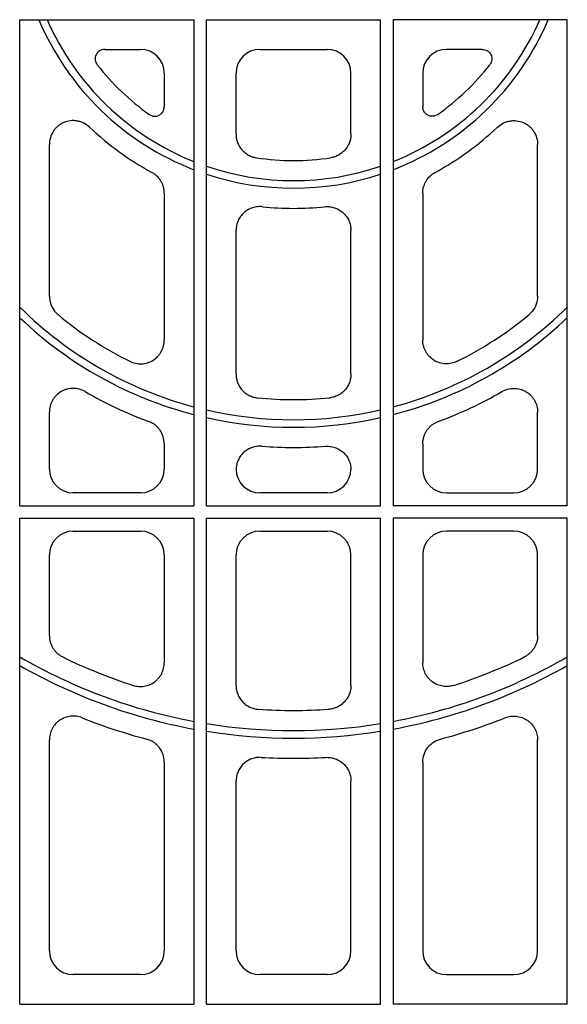
# Model space of a CAD drawing. Units: millimetres. Extents: x 100 to 1978, y 49 to 1389.
# Drawn here: x 401 to 516, y 957 to 1163 of the extents above; entities that cross this region are included whole.
import ezdxf

# ---------------------------------------------------------------- set-up
doc = ezdxf.new("R2010")
doc.units = ezdxf.units.MM
doc.layers.add('DUENN-18', color=94, linetype='Continuous')
doc.layers.add('SICHTBAR', color=7, linetype='Continuous', lineweight=25)

# ---------------------------------------------------------------- blocks, each defined once
blk = doc.blocks.new('HD900_SD900 Element boczny 314091')
at = {"layer": 'DUENN-18'}
for p, q in [((-57.2, 678.3), (-57.2, 779.95)), ((-57.2, 779.95), (-20.8, 779.95)), ((-20.8, 779.95), (-20.8, 678.3)), ((-18.2, 779.95), (18.2, 779.95)), ((-18.2, 678.3), (-18.2, 779.95)), ((18.2, 678.3), (18.2, 779.95)), ((20.8, 779.95), (20.8, 678.3)), ((57.2, 779.95), (20.8, 779.95)), ((57.2, 678.3), (57.2, 779.95)), ((-57.2, 678.3), (-20.8, 678.3)), ((-18.2, 678.3), (18.2, 678.3)), ((57.2, 678.3), (20.8, 678.3)), ((-57.2, 574.05), (-57.2, 675.7)), ((-57.2, 675.7), (-20.8, 675.7)), ((-20.8, 675.7), (-20.8, 574.05)), ((-18.2, 574.05), (-18.2, 675.7)), ((-18.2, 675.7), (18.2, 675.7)), ((18.2, 574.05), (18.2, 675.7)), ((20.8, 675.7), (20.8, 574.05)), ((57.2, 675.7), (20.8, 675.7)), ((57.2, 574.05), (57.2, 675.7)), ((-57.2, 574.05), (-20.8, 574.05)), ((-18.2, 574.05), (18.2, 574.05)), ((57.2, 574.05), (20.8, 574.05))]:
    blk.add_line(p, q, dxfattribs=at)
for centre, radius, start, end in [((0, 802.5), 57.79, 202.9683, 248.9036), ((0, 802.5), 56.21, 203.6506, 248.2828), ((0, 802.5), 56.21, 291.7172, 336.3494), ((0, 802.5), 57.79, 291.0964, 337.0317), ((0, 802.5), 56.21, 251.1088, 288.8912), ((0, 802.5), 57.79, 251.6425, 288.3575), ((0, 777.5), 81.21, 225.3115, 255.0964), ((0, 777.5), 81.21, 284.8399, 314.7752), ((0, 777.5), 82.79, 226.3802, 255.3864), ((0, 777.5), 82.79, 284.5512, 313.7033), ((0, 777.5), 81.21, 257.0498, 282.9502), ((0, 777.5), 82.79, 257.3004, 282.6996), ((0, 745), 113.71, 239.7997, 259.4602), ((0, 745), 113.71, 280.5398, 300.2003), ((0, 745), 115.29, 240.2544, 259.6059), ((0, 745), 115.29, 280.3941, 299.7456), ((0, 745), 113.71, 260.8346, 279.1654), ((0, 745), 115.29, 260.9609, 279.0391)]:
    blk.add_arc(centre, radius, start, end, dxfattribs=at)
at = {"layer": 'SICHTBAR'}
for p, q in [((-39.44, 773.75), (-31.98, 773.75)), ((-7.02, 773.75), (7.02, 773.75)), ((39.44, 773.75), (31.98, 773.75)), ((-27, 768.77), (-27, 761.75)), ((-12, 756.01), (-12, 768.77)), ((12, 756.01), (12, 768.77)), ((27, 768.77), (27, 761.75)), ((-51, 722.1), (-51, 753.83)), ((51, 722.1), (51, 753.83)), ((-27, 743.65), (-27, 712.97)), ((27, 743.65), (27, 712.97)), ((-12, 705.82), (-12, 735.89)), ((12, 705.82), (12, 735.89)), ((-51, 685.98), (-51, 697.86)), ((51, 685.98), (51, 697.86)), ((-27, 691.26), (-27, 685.98)), ((27, 691.26), (27, 685.98)), ((-31.98, 681), (-46.02, 681)), ((7.02, 681), (-7.02, 681)), ((31.98, 681), (46.02, 681)), ((-46.02, 673), (-31.98, 673)), ((-7.02, 673), (7.02, 673)), ((46.02, 673), (31.98, 673)), ((-51, 651.16), (-51, 668.02)), ((-27, 668.02), (-27, 645.49)), ((-12, 640.72), (-12, 668.02)), ((12, 640.72), (12, 668.02)), ((27, 668.02), (27, 645.49)), ((51, 651.16), (51, 668.02)), ((-51, 585.23), (-51, 629.34)), ((51, 585.23), (51, 629.34)), ((-27, 624.7), (-27, 585.23)), ((27, 624.7), (27, 585.23)), ((-12, 585.23), (-12, 620.72)), ((12, 585.23), (12, 620.72)), ((-31.98, 580.25), (-46.02, 580.25)), ((7.02, 580.25), (-7.02, 580.25)), ((31.98, 580.25), (46.02, 580.25))]:
    blk.add_line(p, q, dxfattribs=at)
for centre, radius, start, end in [((0, 802.5), 52, 217.9341, 234.5664), ((0, 802.5), 52, 305.4336, 322.0659), ((0, 802.5), 62, 226.6033, 241.4801), ((0, 802.5), 62, 298.5199, 313.3967), ((0, 802.5), 52, 261.4148, 278.5852), ((0, 802.5), 62, 263.9849, 276.0151), ((0, 777.5), 77, 230.2839, 243.6366), ((0, 777.5), 77, 296.3634, 309.7161), ((0, 777.5), 87, 239.9795, 249.6538), ((0, 777.5), 87, 290.3462, 300.0205), ((0, 777.5), 77, 264.407, 275.593), ((0, 777.5), 87, 265.6235, 274.3765), ((0, 745), 109.5, 243.8774, 252.1827), ((0, 745), 109.5, 287.8173, 296.1226), ((0, 745), 109.5, 266.1494, 273.8506), ((0, 745), 119.5, 248.3037, 255.1129), ((0, 745), 119.5, 284.8871, 291.6963), ((0, 745), 119.5, 266.7676, 273.2324)]:
    blk.add_arc(centre, radius, start, end, dxfattribs=at)
for centre, major_axis, start_param, end_param in [((-32.02, 768.73), (3.56, 3.56), 5.501585, 7.064785), ((-6.98, 768.73), (-3.56, 3.56), 5.501585, 7.064785), ((6.98, 768.73), (3.56, 3.56), 5.501585, 7.064785), ((32.02, 768.73), (-3.56, 3.56), 5.501585, 7.064785), ((-45.98, 686.02), (-3.56, -3.56), 5.501585, 7.064785), ((-32.02, 686.02), (3.56, -3.56), 5.501585, 7.064785), ((-6.98, 686.02), (-3.56, -3.56), 5.520883, 7.064785), ((6.98, 686.02), (3.56, -3.56), 5.501585, 7.045487), ((32.02, 686.02), (-3.56, -3.56), 5.501585, 7.064785), ((45.98, 686.02), (3.56, -3.56), 5.501585, 7.064785), ((-45.98, 667.98), (-3.56, 3.56), 5.501585, 7.064785), ((-32.02, 667.98), (3.56, 3.56), 5.501585, 7.064785), ((-6.98, 667.98), (-3.56, 3.56), 5.501585, 7.064785), ((6.98, 667.98), (3.56, 3.56), 5.501585, 7.064785), ((32.02, 667.98), (-3.56, 3.56), 5.501585, 7.064785), ((45.98, 667.98), (3.56, 3.56), 5.501585, 7.064785), ((-45.98, 585.27), (-3.56, -3.56), 5.501585, 7.064785), ((-32.02, 585.27), (3.56, -3.56), 5.501585, 7.064785), ((-6.98, 585.27), (-3.56, -3.56), 5.501585, 7.064785), ((6.98, 585.27), (3.56, -3.56), 5.501585, 7.064785), ((32.02, 585.27), (-3.56, -3.56), 5.501585, 7.064785), ((45.98, 585.27), (3.56, -3.56), 5.501585, 7.064785)]:
    blk.add_ellipse(centre, major_axis=major_axis, ratio=0.992433, start_param=start_param, end_param=end_param, dxfattribs=at)
for points, knots in [([(-39.44, 773.75), (-39.63, 773.75), (-39.81, 773.72), (-40.17, 773.62), (-40.34, 773.55), (-40.66, 773.36), (-40.81, 773.23), (-41.05, 772.96), (-41.16, 772.8), (-41.32, 772.47), (-41.38, 772.29), (-41.45, 771.93), (-41.45, 771.74), (-41.41, 771.37), (-41.36, 771.19), (-41.22, 770.84), (-41.13, 770.68), (-41.01, 770.53)], [0, 0, 0, 0, 0.125, 0.125, 0.25, 0.25, 0.375, 0.375, 0.5, 0.5, 0.625, 0.625, 0.75, 0.75, 0.875, 0.875, 1, 1, 1, 1]), ([(39.44, 773.75), (39.63, 773.75), (39.81, 773.72), (40.17, 773.62), (40.34, 773.55), (40.66, 773.36), (40.81, 773.23), (41.05, 772.96), (41.16, 772.8), (41.32, 772.47), (41.38, 772.29), (41.45, 771.93), (41.45, 771.74), (41.41, 771.37), (41.36, 771.19), (41.22, 770.84), (41.13, 770.68), (41.01, 770.53)], [0, 0, 0, 0, 0.125, 0.125, 0.25, 0.25, 0.375, 0.375, 0.5, 0.5, 0.625, 0.625, 0.75, 0.75, 0.875, 0.875, 1, 1, 1, 1]), ([(-30.15, 760.13), (-29.95, 760.02), (-29.55, 759.79), (-28.86, 759.72), (-28.2, 759.87), (-27.62, 760.24), (-27.21, 760.77), (-27.02, 761.31), (-27.01, 761.64), (-27, 761.75)], [0, 0, 0, 0, 0.156002, 0.312088, 0.466175, 0.618239, 0.769852, 0.922729, 1, 1, 1, 1]), ([(30.15, 760.13), (29.95, 760.02), (29.55, 759.79), (28.86, 759.72), (28.2, 759.87), (27.62, 760.24), (27.21, 760.77), (27.02, 761.31), (27.01, 761.64), (27, 761.75)], [0, 0, 0, 0, 0.156002, 0.312088, 0.466175, 0.618239, 0.769852, 0.922729, 1, 1, 1, 1]), ([(-42.6, 757.45), (-42.95, 757.79), (-43.35, 758.07), (-44, 758.4), (-44.22, 758.5), (-44.68, 758.65), (-44.91, 758.71), (-45.39, 758.8), (-45.63, 758.83), (-46.12, 758.85), (-46.36, 758.84), (-47.08, 758.76), (-47.56, 758.64), (-48.23, 758.35), (-48.44, 758.24), (-48.85, 757.98), (-49.05, 757.84), (-49.42, 757.52), (-49.59, 757.35), (-49.91, 756.99), (-50.06, 756.79), (-50.46, 756.18), (-50.66, 755.74), (-50.93, 754.8), (-51, 754.32), (-51, 753.83)], [0, 0, 0, 0, 0.125, 0.125, 0.1875, 0.1875, 0.25, 0.25, 0.3125, 0.3125, 0.375, 0.375, 0.5, 0.5, 0.5625, 0.5625, 0.625, 0.625, 0.6875, 0.6875, 0.75, 0.75, 0.875, 0.875, 1, 1, 1, 1]), ([(42.6, 757.45), (42.95, 757.79), (43.35, 758.07), (44, 758.4), (44.22, 758.5), (44.68, 758.65), (44.91, 758.71), (45.39, 758.8), (45.63, 758.83), (46.12, 758.85), (46.36, 758.84), (47.08, 758.76), (47.56, 758.64), (48.23, 758.35), (48.44, 758.24), (48.85, 757.98), (49.05, 757.84), (49.42, 757.52), (49.59, 757.35), (49.91, 756.99), (50.06, 756.79), (50.46, 756.18), (50.66, 755.74), (50.93, 754.8), (51, 754.32), (51, 753.83)], [0, 0, 0, 0, 0.125, 0.125, 0.1875, 0.1875, 0.25, 0.25, 0.3125, 0.3125, 0.375, 0.375, 0.5, 0.5, 0.5625, 0.5625, 0.625, 0.625, 0.6875, 0.6875, 0.75, 0.75, 0.875, 0.875, 1, 1, 1, 1]), ([(-12, 756.01), (-12, 755.71), (-11.97, 755.42), (-11.87, 754.84), (-11.79, 754.55), (-11.59, 754), (-11.46, 753.73), (-11.16, 753.23), (-10.99, 752.98), (-10.6, 752.53), (-10.39, 752.33), (-9.94, 751.96), (-9.69, 751.79), (-9.17, 751.51), (-8.9, 751.39), (-8.35, 751.2), (-8.06, 751.13), (-7.76, 751.08)], [0, 0, 0, 0, 0.125, 0.125, 0.25, 0.25, 0.375, 0.375, 0.5, 0.5, 0.625, 0.625, 0.75, 0.75, 0.875, 0.875, 1, 1, 1, 1]), ([(12, 756.01), (12, 755.71), (11.97, 755.42), (11.87, 754.84), (11.79, 754.55), (11.59, 754), (11.46, 753.73), (11.16, 753.23), (10.99, 752.98), (10.6, 752.53), (10.39, 752.33), (9.94, 751.96), (9.69, 751.79), (9.17, 751.51), (8.9, 751.39), (8.35, 751.2), (8.06, 751.13), (7.76, 751.08)], [0, 0, 0, 0, 0.125, 0.125, 0.25, 0.25, 0.375, 0.375, 0.5, 0.5, 0.625, 0.625, 0.75, 0.75, 0.875, 0.875, 1, 1, 1, 1]), ([(-27, 743.65), (-27, 744.1), (-27.06, 744.54), (-27.24, 745.18), (-27.31, 745.39), (-27.48, 745.8), (-27.59, 746), (-27.92, 746.57), (-28.21, 746.93), (-28.69, 747.39), (-28.86, 747.53), (-29.22, 747.8), (-29.41, 747.92), (-29.6, 748.02)], [0, 0, 0, 0, 0.25, 0.25, 0.375, 0.375, 0.5, 0.5, 0.75, 0.75, 0.875, 0.875, 1, 1, 1, 1]), ([(27, 743.65), (27, 744.1), (27.06, 744.54), (27.24, 745.18), (27.31, 745.39), (27.48, 745.8), (27.59, 746), (27.92, 746.57), (28.21, 746.93), (28.69, 747.39), (28.86, 747.53), (29.22, 747.8), (29.41, 747.92), (29.6, 748.02)], [0, 0, 0, 0, 0.25, 0.25, 0.375, 0.375, 0.5, 0.5, 0.75, 0.75, 0.875, 0.875, 1, 1, 1, 1]), ([(-6.5, 740.84), (-6.85, 740.88), (-7.19, 740.88), (-7.88, 740.81), (-8.23, 740.73), (-8.89, 740.52), (-9.21, 740.38), (-9.66, 740.12), (-9.81, 740.02), (-10.09, 739.82), (-10.36, 739.6), (-10.61, 739.36), (-10.84, 739.1), (-10.95, 738.96), (-11.26, 738.54), (-11.43, 738.24), (-11.71, 737.6), (-11.82, 737.26), (-11.96, 736.58), (-12, 736.24), (-12, 735.89)], [0, 0, 0, 0, 0.125, 0.125, 0.25, 0.25, 0.375, 0.375, 0.4375, 0.4375, 0.5, 0.5625, 0.5625, 0.625, 0.625, 0.75, 0.75, 0.875, 0.875, 1, 1, 1, 1]), ([(6.5, 740.84), (6.85, 740.88), (7.19, 740.88), (7.88, 740.81), (8.23, 740.73), (8.89, 740.52), (9.21, 740.38), (9.66, 740.12), (9.81, 740.02), (10.09, 739.82), (10.36, 739.6), (10.61, 739.36), (10.84, 739.1), (10.95, 738.96), (11.26, 738.54), (11.43, 738.24), (11.71, 737.6), (11.82, 737.26), (11.96, 736.58), (12, 736.24), (12, 735.89)], [0, 0, 0, 0, 0.125, 0.125, 0.25, 0.25, 0.375, 0.375, 0.4375, 0.4375, 0.5, 0.5625, 0.5625, 0.625, 0.625, 0.75, 0.75, 0.875, 0.875, 1, 1, 1, 1]), ([(-51, 722.1), (-50.94, 721.54), (-50.83, 720.43), (-50.1, 719.11), (-49.45, 718.5), (-49.2, 718.27)], [0, 0, 0, 0, 0.384157, 0.768326, 1, 1, 1, 1]), ([(51, 722.1), (50.94, 721.54), (50.83, 720.43), (50.1, 719.11), (49.45, 718.5), (49.2, 718.27)], [0, 0, 0, 0, 0.384157, 0.768326, 1, 1, 1, 1]), ([(-34.19, 708.51), (-33.81, 708.32), (-33.41, 708.18), (-32.8, 708.05), (-32.58, 708.02), (-32.16, 707.98), (-31.74, 707.97), (-31.32, 708.02), (-30.9, 708.09), (-30.7, 708.14), (-30.09, 708.33), (-29.71, 708.5), (-28.98, 708.95), (-28.66, 709.22), (-28.22, 709.68), (-28.09, 709.84), (-27.84, 710.18), (-27.61, 710.54), (-27.43, 710.92), (-27.28, 711.31), (-27.21, 711.52), (-27.05, 712.13), (-27, 712.55), (-27, 712.97)], [0, 0, 0, 0, 0.125, 0.125, 0.1875, 0.1875, 0.25, 0.3125, 0.3125, 0.375, 0.375, 0.5, 0.5, 0.625, 0.625, 0.6875, 0.6875, 0.75, 0.8125, 0.8125, 0.875, 0.875, 1, 1, 1, 1]), ([(34.19, 708.51), (33.81, 708.32), (33.41, 708.18), (32.8, 708.05), (32.58, 708.02), (32.16, 707.98), (31.74, 707.97), (31.32, 708.02), (30.9, 708.09), (30.7, 708.14), (30.09, 708.33), (29.71, 708.5), (28.98, 708.95), (28.66, 709.22), (28.22, 709.68), (28.09, 709.84), (27.84, 710.18), (27.61, 710.54), (27.43, 710.92), (27.28, 711.31), (27.21, 711.52), (27.05, 712.13), (27, 712.55), (27, 712.97)], [0, 0, 0, 0, 0.125, 0.125, 0.1875, 0.1875, 0.25, 0.3125, 0.3125, 0.375, 0.375, 0.5, 0.5, 0.625, 0.625, 0.6875, 0.6875, 0.75, 0.8125, 0.8125, 0.875, 0.875, 1, 1, 1, 1]), ([(-12, 705.82), (-12, 705.52), (-11.97, 705.21), (-11.86, 704.61), (-11.78, 704.32), (-11.56, 703.74), (-11.42, 703.47), (-11.1, 702.95), (-10.92, 702.7), (-10.51, 702.25), (-10.28, 702.04), (-9.8, 701.68), (-9.53, 701.51), (-8.99, 701.24), (-8.7, 701.13), (-8.12, 700.96), (-7.81, 700.9), (-7.5, 700.87)], [0, 0, 0, 0, 0.125, 0.125, 0.25, 0.25, 0.375, 0.375, 0.5, 0.5, 0.625, 0.625, 0.75, 0.75, 0.875, 0.875, 1, 1, 1, 1]), ([(12, 705.82), (12, 705.52), (11.97, 705.21), (11.86, 704.61), (11.78, 704.32), (11.56, 703.74), (11.42, 703.47), (11.1, 702.95), (10.92, 702.7), (10.51, 702.25), (10.28, 702.04), (9.8, 701.68), (9.53, 701.51), (8.99, 701.24), (8.7, 701.13), (8.12, 700.96), (7.81, 700.9), (7.5, 700.87)], [0, 0, 0, 0, 0.125, 0.125, 0.25, 0.25, 0.375, 0.375, 0.5, 0.5, 0.625, 0.625, 0.75, 0.75, 0.875, 0.875, 1, 1, 1, 1]), ([(-43.53, 702.17), (-43.91, 702.39), (-44.31, 702.56), (-44.94, 702.73), (-45.15, 702.77), (-45.59, 702.83), (-45.8, 702.85), (-46.24, 702.85), (-46.45, 702.84), (-46.89, 702.78), (-47.1, 702.74), (-47.52, 702.63), (-47.73, 702.56), (-48.13, 702.4), (-48.33, 702.3), (-48.9, 701.97), (-49.24, 701.71), (-49.7, 701.24), (-49.85, 701.08), (-50.11, 700.73), (-50.23, 700.55), (-50.55, 699.98), (-50.72, 699.57), (-50.89, 698.94), (-50.93, 698.73), (-50.99, 698.3), (-51, 698.08), (-51, 697.86)], [0, 0, 0, 0, 0.125, 0.125, 0.1875, 0.1875, 0.25, 0.25, 0.3125, 0.3125, 0.375, 0.375, 0.4375, 0.4375, 0.5, 0.5, 0.625, 0.625, 0.6875, 0.6875, 0.75, 0.75, 0.875, 0.875, 0.9375, 0.9375, 1, 1, 1, 1]), ([(43.53, 702.17), (43.91, 702.39), (44.31, 702.56), (44.94, 702.73), (45.15, 702.77), (45.59, 702.83), (45.8, 702.85), (46.24, 702.85), (46.45, 702.84), (46.89, 702.78), (47.1, 702.74), (47.52, 702.63), (47.73, 702.56), (48.13, 702.4), (48.33, 702.3), (48.9, 701.97), (49.24, 701.71), (49.7, 701.24), (49.85, 701.08), (50.11, 700.73), (50.23, 700.55), (50.55, 699.98), (50.72, 699.57), (50.89, 698.94), (50.93, 698.73), (50.99, 698.3), (51, 698.08), (51, 697.86)], [0, 0, 0, 0, 0.125, 0.125, 0.1875, 0.1875, 0.25, 0.25, 0.3125, 0.3125, 0.375, 0.375, 0.4375, 0.4375, 0.5, 0.5, 0.625, 0.625, 0.6875, 0.6875, 0.75, 0.75, 0.875, 0.875, 0.9375, 0.9375, 1, 1, 1, 1]), ([(-27, 691.26), (-27, 691.77), (-27.08, 692.26), (-27.3, 692.99), (-27.4, 693.22), (-27.62, 693.68), (-27.74, 693.89), (-28.03, 694.31), (-28.19, 694.5), (-28.54, 694.87), (-28.73, 695.04), (-29.12, 695.35), (-29.34, 695.49), (-29.78, 695.73), (-30.01, 695.84), (-30.25, 695.93)], [0, 0, 0, 0, 0.25, 0.25, 0.375, 0.375, 0.5, 0.5, 0.625, 0.625, 0.75, 0.75, 0.875, 0.875, 1, 1, 1, 1]), ([(27, 691.26), (27, 691.77), (27.08, 692.26), (27.3, 692.99), (27.4, 693.22), (27.62, 693.68), (27.74, 693.89), (28.03, 694.31), (28.19, 694.5), (28.54, 694.87), (28.73, 695.04), (29.12, 695.35), (29.34, 695.49), (29.78, 695.73), (30.01, 695.84), (30.25, 695.93)], [0, 0, 0, 0, 0.25, 0.25, 0.375, 0.375, 0.5, 0.5, 0.625, 0.625, 0.75, 0.75, 0.875, 0.875, 1, 1, 1, 1]), ([(-6.64, 690.75), (-6.98, 690.78), (-7.32, 690.77), (-7.98, 690.69), (-8.32, 690.61), (-8.96, 690.39), (-9.26, 690.25), (-9.7, 689.99), (-9.84, 689.9), (-10.12, 689.7), (-10.25, 689.59), (-10.62, 689.25), (-10.84, 689), (-11.25, 688.45), (-11.42, 688.16), (-11.69, 687.55), (-11.8, 687.22), (-11.95, 686.56), (-11.99, 686.23), (-12, 685.88)], [0, 0, 0, 0, 0.125, 0.125, 0.25, 0.25, 0.375, 0.375, 0.4375, 0.4375, 0.5, 0.5, 0.625, 0.625, 0.75, 0.75, 0.875, 0.875, 1, 1, 1, 1]), ([(6.64, 690.75), (6.98, 690.78), (7.32, 690.77), (7.98, 690.69), (8.32, 690.61), (8.96, 690.39), (9.26, 690.25), (9.7, 689.99), (9.84, 689.9), (10.12, 689.7), (10.25, 689.59), (10.62, 689.25), (10.84, 689), (11.25, 688.45), (11.42, 688.16), (11.69, 687.55), (11.8, 687.22), (11.95, 686.56), (11.99, 686.23), (12, 685.88)], [0, 0, 0, 0, 0.125, 0.125, 0.25, 0.25, 0.375, 0.375, 0.4375, 0.4375, 0.5, 0.5, 0.625, 0.625, 0.75, 0.75, 0.875, 0.875, 1, 1, 1, 1]), ([(-51, 651.16), (-51, 650.69), (-50.94, 650.23), (-50.75, 649.57), (-50.67, 649.35), (-50.48, 648.92), (-50.37, 648.72), (-50.13, 648.33), (-49.99, 648.14), (-49.69, 647.78), (-49.53, 647.62), (-49.19, 647.31), (-49.01, 647.17), (-48.62, 646.91), (-48.42, 646.79), (-48.21, 646.68)], [0, 0, 0, 0, 0.25, 0.25, 0.375, 0.375, 0.5, 0.5, 0.625, 0.625, 0.75, 0.75, 0.875, 0.875, 1, 1, 1, 1]), ([(51, 651.16), (51, 650.69), (50.94, 650.23), (50.75, 649.57), (50.67, 649.35), (50.48, 648.92), (50.37, 648.72), (50.13, 648.33), (49.99, 648.14), (49.69, 647.78), (49.53, 647.62), (49.19, 647.31), (49.01, 647.17), (48.62, 646.91), (48.42, 646.79), (48.21, 646.68)], [0, 0, 0, 0, 0.25, 0.25, 0.375, 0.375, 0.5, 0.5, 0.625, 0.625, 0.75, 0.75, 0.875, 0.875, 1, 1, 1, 1]), ([(-33.51, 640.75), (-33.13, 640.63), (-32.75, 640.56), (-31.97, 640.5), (-31.57, 640.51), (-31, 640.6), (-30.81, 640.64), (-30.43, 640.75), (-30.24, 640.81), (-29.7, 641.04), (-29.36, 641.23), (-28.89, 641.57), (-28.73, 641.7), (-28.45, 641.97), (-28.18, 642.25), (-27.94, 642.56), (-27.73, 642.88), (-27.63, 643.06), (-27.36, 643.58), (-27.23, 643.94), (-27.09, 644.52), (-27.06, 644.71), (-27.01, 645.1), (-27, 645.3), (-27, 645.49)], [0, 0, 0, 0, 0.125, 0.125, 0.25, 0.25, 0.3125, 0.3125, 0.375, 0.375, 0.5, 0.5, 0.5625, 0.5625, 0.625, 0.6875, 0.6875, 0.75, 0.75, 0.875, 0.875, 0.9375, 0.9375, 1, 1, 1, 1]), ([(33.51, 640.75), (33.13, 640.63), (32.75, 640.56), (31.97, 640.5), (31.57, 640.51), (31, 640.6), (30.81, 640.64), (30.43, 640.75), (30.24, 640.81), (29.7, 641.04), (29.36, 641.23), (28.89, 641.57), (28.73, 641.7), (28.45, 641.97), (28.18, 642.25), (27.94, 642.56), (27.73, 642.88), (27.63, 643.06), (27.36, 643.58), (27.23, 643.94), (27.09, 644.52), (27.06, 644.71), (27.01, 645.1), (27, 645.3), (27, 645.49)], [0, 0, 0, 0, 0.125, 0.125, 0.25, 0.25, 0.3125, 0.3125, 0.375, 0.375, 0.5, 0.5, 0.5625, 0.5625, 0.625, 0.6875, 0.6875, 0.75, 0.75, 0.875, 0.875, 0.9375, 0.9375, 1, 1, 1, 1]), ([(-12, 640.72), (-12, 640.4), (-11.97, 640.09), (-11.86, 639.48), (-11.77, 639.18), (-11.54, 638.6), (-11.4, 638.32), (-11.07, 637.79), (-10.87, 637.54), (-10.45, 637.09), (-10.22, 636.88), (-9.71, 636.51), (-9.44, 636.35), (-8.88, 636.08), (-8.59, 635.98), (-7.98, 635.82), (-7.67, 635.77), (-7.35, 635.75)], [0, 0, 0, 0, 0.125, 0.125, 0.25, 0.25, 0.375, 0.375, 0.5, 0.5, 0.625, 0.625, 0.75, 0.75, 0.875, 0.875, 1, 1, 1, 1]), ([(12, 640.72), (12, 640.4), (11.97, 640.09), (11.86, 639.48), (11.77, 639.18), (11.54, 638.6), (11.4, 638.32), (11.07, 637.79), (10.87, 637.54), (10.45, 637.09), (10.22, 636.88), (9.71, 636.51), (9.44, 636.35), (8.88, 636.08), (8.59, 635.98), (7.98, 635.82), (7.67, 635.77), (7.35, 635.75)], [0, 0, 0, 0, 0.125, 0.125, 0.25, 0.25, 0.375, 0.375, 0.5, 0.5, 0.625, 0.625, 0.75, 0.75, 0.875, 0.875, 1, 1, 1, 1]), ([(-44.18, 633.97), (-44.56, 634.12), (-44.95, 634.22), (-45.55, 634.3), (-45.75, 634.32), (-46.16, 634.33), (-46.56, 634.31), (-46.96, 634.24), (-47.35, 634.15), (-47.55, 634.09), (-48.12, 633.88), (-48.48, 633.7), (-48.99, 633.36), (-49.15, 633.23), (-49.45, 632.97), (-49.6, 632.82), (-50, 632.37), (-50.24, 632.03), (-50.61, 631.32), (-50.76, 630.94), (-50.95, 630.15), (-51, 629.75), (-51, 629.34)], [0, 0, 0, 0, 0.125, 0.125, 0.1875, 0.1875, 0.25, 0.3125, 0.3125, 0.375, 0.375, 0.5, 0.5, 0.5625, 0.5625, 0.625, 0.625, 0.75, 0.75, 0.875, 0.875, 1, 1, 1, 1]), ([(44.18, 633.97), (44.56, 634.12), (44.95, 634.22), (45.55, 634.3), (45.75, 634.32), (46.16, 634.33), (46.56, 634.31), (46.96, 634.24), (47.35, 634.15), (47.55, 634.09), (48.12, 633.88), (48.48, 633.7), (48.99, 633.36), (49.15, 633.23), (49.45, 632.97), (49.6, 632.82), (50, 632.37), (50.24, 632.03), (50.61, 631.32), (50.76, 630.94), (50.95, 630.15), (51, 629.75), (51, 629.34)], [0, 0, 0, 0, 0.125, 0.125, 0.1875, 0.1875, 0.25, 0.3125, 0.3125, 0.375, 0.375, 0.5, 0.5, 0.5625, 0.5625, 0.625, 0.625, 0.75, 0.75, 0.875, 0.875, 1, 1, 1, 1]), ([(-27, 624.7), (-27, 625.25), (-27.09, 625.78), (-27.44, 626.82), (-27.7, 627.3), (-28.2, 627.95), (-28.38, 628.15), (-28.78, 628.52), (-28.99, 628.69), (-29.44, 628.99), (-29.68, 629.13), (-30.18, 629.35), (-30.44, 629.44), (-30.7, 629.51)], [0, 0, 0, 0, 0.25, 0.25, 0.5, 0.5, 0.625, 0.625, 0.75, 0.75, 0.875, 0.875, 1, 1, 1, 1]), ([(27, 624.7), (27, 625.25), (27.09, 625.78), (27.44, 626.82), (27.7, 627.3), (28.2, 627.95), (28.38, 628.15), (28.78, 628.52), (28.99, 628.69), (29.44, 628.99), (29.68, 629.13), (30.18, 629.35), (30.44, 629.44), (30.7, 629.51)], [0, 0, 0, 0, 0.25, 0.25, 0.5, 0.5, 0.625, 0.625, 0.75, 0.75, 0.875, 0.875, 1, 1, 1, 1]), ([(-6.74, 625.69), (-7.08, 625.71), (-7.41, 625.69), (-8.08, 625.6), (-8.41, 625.51), (-9.05, 625.28), (-9.35, 625.14), (-9.78, 624.87), (-9.92, 624.77), (-10.19, 624.57), (-10.32, 624.46), (-10.69, 624.11), (-10.91, 623.86), (-11.3, 623.3), (-11.46, 623), (-11.73, 622.38), (-11.83, 622.06), (-11.97, 621.39), (-12, 621.06), (-12, 620.72)], [0, 0, 0, 0, 0.125, 0.125, 0.25, 0.25, 0.375, 0.375, 0.4375, 0.4375, 0.5, 0.5, 0.625, 0.625, 0.75, 0.75, 0.875, 0.875, 1, 1, 1, 1]), ([(6.74, 625.69), (7.08, 625.71), (7.41, 625.69), (8.08, 625.6), (8.41, 625.51), (9.05, 625.28), (9.35, 625.14), (9.78, 624.87), (9.92, 624.77), (10.19, 624.57), (10.32, 624.46), (10.69, 624.11), (10.91, 623.86), (11.3, 623.3), (11.46, 623), (11.73, 622.38), (11.83, 622.06), (11.97, 621.39), (12, 621.06), (12, 620.72)], [0, 0, 0, 0, 0.125, 0.125, 0.25, 0.25, 0.375, 0.375, 0.4375, 0.4375, 0.5, 0.5, 0.625, 0.625, 0.75, 0.75, 0.875, 0.875, 1, 1, 1, 1])]:
    blk.add_open_spline(points, degree=3, knots=knots, dxfattribs=at)

msp = doc.modelspace()

# ---------------------------------------------------------------- block references
msp.add_blockref('HD900_SD900 Element boczny 314091', (458.52, 382.86))

doc.saveas('drawing.dxf')
